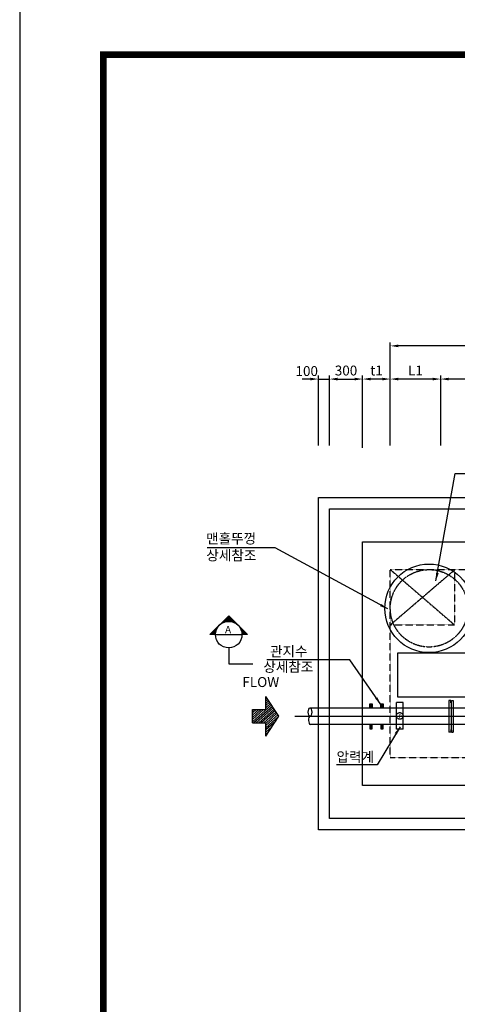
# Model space of a CAD drawing. Units: inches. Extents: x 0 to 109619, y -90108 to 89211.
# Drawn here: x 33544 to 37498, y 62095 to 70992 of the extents above; entities that cross this region are included whole.
import ezdxf

# ---------------------------------------------------------------- set-up
doc = ezdxf.new("R2010")
doc.units = ezdxf.units.IN
doc.header["$MEASUREMENT"] = 0
for name, pattern in [('C4', [22.5, 20, -1, 0.5, -1]), ('CEN', [12, 5.5, -0.5, 0, -0.5, 5.5]), ('CENTER2', [1.125, 0.75, -0.125, 0.125, -0.125]), ('HIDDEN', [0.375, 0.25, -0.125])]:
    doc.linetypes.add(name, pattern=pattern)
for name, color, linetype in [('1', 1, 'Continuous'), ('1-2', 1, 'CEN'), ('2', 2, 'Continuous'), ('2-1', 2, 'HIDDEN'), ('3', 2, 'Continuous'), ('4', 4, 'Continuous'), ('DIM', 1, 'Continuous'), ('GRIDLINE', 7, 'Continuous'), ('PIPE', 4, 'Continuous'), ('sec1', 4, 'Continuous'), ('TEXT', 7, 'Continuous'), ('도곽', 7, 'Continuous')]:
    doc.layers.add(name, color=color, linetype=linetype)
doc.layers.add('WA-DIM', color=1, linetype='Continuous', lineweight=20)
doc.styles.add('tt', font='txt')
doc.styles.add('굴림체', font='GulimChe.ttf')
doc.dimstyles.new('DOT-100', dxfattribs={"dimscale": 1.05, "dimtxt": 85, "dimasz": 70, "dimexe": 30, "dimexo": 0, "dimgap": 30, "dimtad": 1, "dimdec": 0, "dimdsep": 46, "dimtxsty": '굴림체', "dimcen": 0, "dimclrd": 256, "dimclre": 256, "dimclrt": 2, "dimadec": 0, "dimazin": 0, "dimtfac": 0.4, "dimtdec": 0, "dimtix": 1, "dimtmove": 2, "dimatfit": 3, "dimfxl": 1, "dimtvp": 120, "dimtolj": 1, "dimarcsym": 0})

# ---------------------------------------------------------------- blocks, each defined once
blk = doc.blocks.new('도곽')
blk.add_lwpolyline([(4.41, 4.04), (844.41, 4.04), (844.41, 598.04), (4.41, 598.04)], close=True)
at = {"layer": '도곽', "const_width": 2}
blk.add_lwpolyline([(29.41, 24.04), (29.41, 578.04), (825.41, 578.04), (825.41, 24.04)], close=True, dxfattribs=at)
blk = doc.blocks.new('*D375')
at = {"layer": 'Defpoints', "color": 0, "linetype": 'Continuous', "transparency": 16777216}
for p in [(36892.5, 67745), (36892.5, 67145), (37347.5, 67145)]:
    blk.add_point(p, dxfattribs=at)
at = {"layer": 'WA-DIM', "linetype": 'Continuous', "lineweight": -2, "transparency": 16777216}
for p, q in [((36892.5, 67145), (36892.5, 67776.5)), ((37274, 67745), (36966, 67745)), ((37347.5, 67145), (37347.5, 67776.5))]:
    blk.add_line(p, q, dxfattribs=at)
at = {"layer": 'WA-DIM', "linetype": 'Continuous', "transparency": 16777216}
for points in [[(36966, 67757.3), (36966, 67732.8), (36892.5, 67745)], [(37274, 67757.3), (37274, 67732.8), (37347.5, 67745)]]:
    blk.add_solid(points, dxfattribs=at)
at = {"layer": 'WA-DIM', "color": 2, "linetype": 'Continuous', "transparency": 16777216, "insert": (37120, 67822.3), "char_height": 89.25, "attachment_point": 5, "style": '굴림체'}
blk.add_mtext('\\A1;L1', dxfattribs=at)
blk = doc.blocks.new('*D376')
at = {"layer": 'Defpoints', "color": 0, "linetype": 'Continuous', "transparency": 16777216}
for p in [(37347.5, 67745), (37347.5, 67145), (40637.5, 67124.3)]:
    blk.add_point(p, dxfattribs=at)
at = {"layer": 'WA-DIM', "linetype": 'Continuous', "lineweight": -2, "transparency": 16777216}
for p, q in [((37347.5, 67145), (37347.5, 67776.5)), ((40564, 67745), (37421, 67745)), ((40637.5, 67124.3), (40637.5, 67776.5))]:
    blk.add_line(p, q, dxfattribs=at)
at = {"layer": 'WA-DIM', "linetype": 'Continuous', "transparency": 16777216}
for points in [[(37421, 67757.3), (37421, 67732.8), (37347.5, 67745)], [(40564, 67757.3), (40564, 67732.8), (40637.5, 67745)]]:
    blk.add_solid(points, dxfattribs=at)
at = {"layer": 'WA-DIM', "color": 2, "linetype": 'Continuous', "transparency": 16777216, "insert": (38992.5, 67821.1), "char_height": 89.25, "attachment_point": 5, "style": '굴림체'}
blk.add_mtext('\\A1;L2', dxfattribs=at)
blk = doc.blocks.new('*D377')
at = {"layer": 'Defpoints', "color": 0, "linetype": 'Continuous', "transparency": 16777216}
for p in [(36892.5, 68045), (36892.5, 67145), (41092.5, 67124.3)]:
    blk.add_point(p, dxfattribs=at)
at = {"layer": 'WA-DIM', "linetype": 'Continuous', "lineweight": -2, "transparency": 16777216}
for p, q in [((36892.5, 67145), (36892.5, 68076.5)), ((41092.5, 67124.3), (41092.5, 68076.5)), ((41019, 68045), (36966, 68045))]:
    blk.add_line(p, q, dxfattribs=at)
at = {"layer": 'WA-DIM', "linetype": 'Continuous', "transparency": 16777216}
for points in [[(36966, 68057.3), (36966, 68032.8), (36892.5, 68045)], [(41019, 68057.3), (41019, 68032.8), (41092.5, 68045)]]:
    blk.add_solid(points, dxfattribs=at)
at = {"layer": 'WA-DIM', "color": 2, "linetype": 'Continuous', "transparency": 16777216, "insert": (38992.5, 68121.1), "char_height": 89.25, "attachment_point": 5, "style": '굴림체'}
blk.add_mtext('\\A1;L', dxfattribs=at)
blk = doc.blocks.new('*D378')
at = {"layer": 'Defpoints', "color": 0, "linetype": 'Continuous', "transparency": 16777216}
for p in [(36642.5, 67745), (36642.5, 67124.3), (36892.5, 67145)]:
    blk.add_point(p, dxfattribs=at)
at = {"layer": 'WA-DIM', "linetype": 'Continuous', "lineweight": -2, "transparency": 16777216}
for p, q in [((36642.5, 67124.3), (36642.5, 67776.5)), ((36819, 67745), (36716, 67745)), ((36892.5, 67145), (36892.5, 67776.5))]:
    blk.add_line(p, q, dxfattribs=at)
at = {"layer": 'WA-DIM', "linetype": 'Continuous', "transparency": 16777216}
for points in [[(36716, 67757.3), (36716, 67732.8), (36642.5, 67745)], [(36819, 67757.3), (36819, 67732.8), (36892.5, 67745)]]:
    blk.add_solid(points, dxfattribs=at)
at = {"layer": 'WA-DIM', "color": 2, "linetype": 'Continuous', "transparency": 16777216, "insert": (36767.5, 67822.3), "char_height": 89.25, "attachment_point": 5, "style": '굴림체'}
blk.add_mtext('\\A1;t1', dxfattribs=at)
blk = doc.blocks.new('*D381')
at = {"layer": 'Defpoints', "color": 0, "linetype": 'Continuous', "transparency": 16777216}
for p in [(36642.5, 67745), (36342.5, 67145), (36642.5, 67124.3)]:
    blk.add_point(p, dxfattribs=at)
at = {"layer": 'WA-DIM', "linetype": 'Continuous', "lineweight": -2, "transparency": 16777216}
for p, q in [((36342.5, 67145), (36342.5, 67776.5)), ((36416, 67745), (36569, 67745)), ((36642.5, 67124.3), (36642.5, 67776.5))]:
    blk.add_line(p, q, dxfattribs=at)
at = {"layer": 'WA-DIM', "linetype": 'Continuous', "transparency": 16777216}
for points in [[(36416, 67757.3), (36416, 67732.8), (36342.5, 67745)], [(36569, 67757.3), (36569, 67732.8), (36642.5, 67745)]]:
    blk.add_solid(points, dxfattribs=at)
at = {"layer": 'WA-DIM', "color": 2, "linetype": 'Continuous', "transparency": 16777216, "insert": (36492.5, 67822.1), "char_height": 89.25, "attachment_point": 5, "style": '굴림체'}
blk.add_mtext('\\A1;300', dxfattribs=at)
blk = doc.blocks.new('*D382')
at = {"layer": 'Defpoints', "color": 0, "linetype": 'Continuous', "transparency": 16777216}
for p in [(36342.5, 67745), (36242.5, 67145), (36342.5, 67145)]:
    blk.add_point(p, dxfattribs=at)
at = {"layer": 'WA-DIM', "linetype": 'Continuous', "lineweight": -2, "transparency": 16777216}
for p, q in [((36169, 67745), (36095.5, 67745)), ((36242.5, 67145), (36242.5, 67776.5)), ((36242.5, 67745), (36342.5, 67745)), ((36342.5, 67145), (36342.5, 67776.5)), ((36416, 67745), (36489.5, 67745))]:
    blk.add_line(p, q, dxfattribs=at)
at = {"layer": 'WA-DIM', "linetype": 'Continuous', "transparency": 16777216}
for points in [[(36169, 67757.3), (36169, 67732.8), (36242.5, 67745)], [(36416, 67757.3), (36416, 67732.8), (36342.5, 67745)]]:
    blk.add_solid(points, dxfattribs=at)
at = {"layer": 'WA-DIM', "color": 2, "linetype": 'Continuous', "transparency": 16777216, "insert": (36137.4, 67817.5), "char_height": 89.25, "attachment_point": 5, "style": '굴림체'}
blk.add_mtext('\\A1;100', dxfattribs=at)
blk = doc.blocks.new('*X4')
at = {"color": 0}
for p, q in [((104273, 40349), (104024, 40630)), ((104294, 40363), (104040, 40649)), ((104224, 40480), (104074, 40649)), ((104224, 40518), (104107, 40649)), ((104224, 40555), (104141, 40649)), ((104224, 40593), (104174, 40649)), ((104224, 40631), (104207, 40649)), ((104252, 40335), (104024, 40592)), ((104231, 40321), (104024, 40555)), ((104210, 40307), (104024, 40517)), ((103888, 40406), (103850, 40449)), ((103970, 40351), (103883, 40449)), ((104052, 40297), (103917, 40449)), ((104126, 40251), (103950, 40449)), ((104147, 40265), (103984, 40449)), ((104168, 40279), (104017, 40449)), ((104189, 40293), (104024, 40479)), ((104315, 40377), (104251, 40449)), ((104336, 40391), (104285, 40449)), ((104357, 40405), (104318, 40449)), ((104378, 40419), (104351, 40449)), ((104399, 40433), (104385, 40449))]:
    blk.add_line(p, q, dxfattribs=at)
blk = doc.blocks.new('G2')
at = {"layer": 'GRIDLINE', "color": 1}
for p, q in [((-1, 4), (-1, 2)), ((-1, 4), (1, 4)), ((1, 4), (1, 2)), ((-3, 2), (0, 0)), ((-3, 2), (-1, 2)), ((0, 0), (3, 2)), ((1, 2), (3, 2))]:
    blk.add_line(p, q, dxfattribs=at)
at = {"layer": 'GRIDLINE', "color": 1, "xscale": 0.01, "yscale": 0.01, "zscale": 0.01}
blk.add_blockref('*X4', (-1041.23731, -402.48942), dxfattribs=at)
blk = doc.blocks.new('F2')
blk.add_blockref('G2', (-0.03, -0.02))
blk = doc.blocks.new('block flange150')
at = {"layer": '2'}
for p, q in [((-7727.2, 659.5), (-7727.2, 415.5)), ((-7726.2, 660), (-7726.7, 660)), ((-7724.2, 680), (-7708.2, 680)), ((-7724.2, 662), (-7724.2, 680)), ((-7708.2, 680), (-7708.2, 395)), ((-7726.2, 415), (-7726.7, 415)), ((-7724.2, 413), (-7724.2, 395)), ((-7724.2, 395), (-7708.2, 395))]:
    blk.add_line(p, q, dxfattribs=at)
for centre, radius, start, end in [((-7726.7, 659.5), 0.5, 90, 180), ((-7726.2, 662), 2, 270, 360), ((-7726.7, 415.5), 0.5, 180, 270), ((-7726.2, 413), 2, 0, 90)]:
    blk.add_arc(centre, radius, start, end, dxfattribs=at)

msp = doc.modelspace()

# ---------------------------------------------------------------- linework, layer by layer
for points in [[(36342.5, 66573.4), (41642.5, 66573.4), (41642.5, 63773.4), (36342.5, 63773.4)], [(36642.5, 66273.4), (41342.5, 66273.4), (41342.5, 64073.4), (36642.5, 64073.4)]]:
    msp.add_lwpolyline(points, close=True)
at = {"color": 4}
msp.add_circle((37242.5, 65673.4), 400, dxfattribs=at)
at = {"color": 4, "linetype": 'HIDDEN'}
msp.add_circle((37242.5, 65673.4), 350, dxfattribs=at)
at = {"color": 1}
msp.add_ellipse((36167.1, 64735.8), major_axis=(0, -37.4), ratio=0.416121, dxfattribs=at)
msp.add_ellipse((36169.4, 64660.9), major_axis=(-1.4, 37.6), ratio=0.413116, start_param=0.059557, end_param=3.051047, dxfattribs=at)
at = {"layer": '1', "color": 2}
for p, q in [((35432.3, 65605.5), (35262.6, 65435.8)), ((35435.2, 65602.6), (35372, 65539.5)), ((35438, 65599.8), (35383.6, 65545.4)), ((35440.8, 65597), (35393, 65549.1)), ((35415.4, 65554.5), (35398.4, 65571.5)), ((35443.7, 65594.1), (35401.1, 65551.6)), ((35425.7, 65555.6), (35404.1, 65577.2)), ((35446.5, 65591.3), (35408.5, 65553.4)), ((35436.9, 65555.7), (35409.7, 65582.8)), ((35449.3, 65554.5), (35415.4, 65588.5)), ((35449.3, 65588.5), (35415.4, 65554.5)), ((35463.5, 65551.6), (35421, 65594.1)), ((35452.1, 65585.7), (35421.8, 65555.3)), ((35481.1, 65545.4), (35426.7, 65599.8)), ((35455, 65582.8), (35427.8, 65555.7)), ((35602, 65435.8), (35432.3, 65605.5)), ((35457.8, 65580), (35433.5, 65555.7)), ((35460.6, 65577.2), (35439, 65555.6)), ((35463.5, 65574.3), (35444.3, 65555.2)), ((35466.3, 65571.5), (35449.3, 65554.5)), ((35328.6, 65496.1), (35268.3, 65435.8)), ((35322.7, 65484.5), (35274, 65435.8)), ((35320.6, 65479.6), (35313.5, 65486.7)), ((35324.1, 65487.5), (35319.2, 65492.3)), ((35327.9, 65494.9), (35324.9, 65498)), ((35332.2, 65501.9), (35330.5, 65503.6)), ((35336.9, 65508.5), (35336.2, 65509.3)), ((35342, 65514.8), (35341.8, 65514.9)), ((35353.3, 65526.1), (35353.1, 65526.3)), ((35359.6, 65531.2), (35358.8, 65531.9)), ((35366.2, 65535.9), (35364.5, 65537.6)), ((35373.2, 65540.2), (35370.1, 65543.2)), ((35380.6, 65544), (35375.8, 65548.9)), ((35388.5, 65547.5), (35381.4, 65554.5)), ((35396.9, 65550.4), (35387.1, 65560.2)), ((35405.8, 65552.8), (35392.7, 65565.9)), ((35469.1, 65568.7), (35454.2, 65553.8)), ((35471.9, 65565.9), (35458.9, 65552.8)), ((35474.8, 65563), (35463.4, 65551.7)), ((35477.6, 65560.2), (35467.8, 65550.4)), ((35480.4, 65557.4), (35472, 65549)), ((35483.3, 65554.5), (35476.2, 65547.5)), ((35486.1, 65551.7), (35480.2, 65545.8)), ((35488.9, 65548.9), (35484.1, 65544)), ((35491.7, 65546.1), (35487.8, 65542.2)), ((35494.6, 65543.2), (35491.5, 65540.2)), ((35497.4, 65540.4), (35495.1, 65538.1)), ((35500.2, 65537.6), (35498.5, 65535.9)), ((35503.1, 65534.7), (35501.9, 65533.6)), ((35505.9, 65531.9), (35505.1, 65531.2)), ((35508.7, 65529.1), (35508.3, 65528.7)), ((35511.5, 65526.3), (35511.4, 65526.1)), ((35514.4, 65523.4), (35514.3, 65523.4)), ((35520, 65517.8), (35520, 65517.7)), ((35522.9, 65514.9), (35522.7, 65514.8)), ((35525.7, 65512.1), (35525.3, 65511.7)), ((35528.5, 65509.3), (35527.8, 65508.5)), ((35531.3, 65506.5), (35530.2, 65505.3)), ((35534.2, 65503.6), (35532.5, 65501.9)), ((35537, 65500.8), (35534.7, 65498.5)), ((35539.8, 65498), (35536.8, 65494.9)), ((35542.7, 65495.2), (35538.7, 65491.2)), ((35545.5, 65492.3), (35540.6, 65487.5)), ((35590.7, 65435.8), (35542, 65484.5)), ((35548.3, 65489.5), (35542.4, 65483.6)), ((35551.1, 65486.7), (35544.1, 65479.6)), ((35554, 65483.8), (35545.6, 65475.5)), ((35312.3, 65435.8), (35262.6, 65435.8)), ((35274, 65435.8), (35268.3, 65441.4)), ((35285.3, 65435.8), (35274, 65447.1)), ((35319, 65475.1), (35279.6, 65435.8)), ((35296.6, 65435.8), (35279.6, 65452.7)), ((35316.5, 65467), (35285.3, 65435.8)), ((35307.9, 65435.8), (35285.3, 65458.4)), ((35312.5, 65442.4), (35290.9, 65464)), ((35314.7, 65459.6), (35290.9, 65435.8)), ((35313.5, 65452.7), (35296.6, 65469.7)), ((35313.5, 65452.7), (35296.6, 65435.8)), ((35315.3, 65462.3), (35302.2, 65475.4)), ((35312.8, 65446.3), (35302.2, 65435.8)), ((35317.7, 65471.2), (35307.9, 65481)), ((35312.4, 65440.3), (35307.9, 65435.8)), ((35312.3, 65435.8), (35552.3, 65435.8)), ((35556.8, 65481), (35547, 65471.2)), ((35579.4, 65435.8), (35548.2, 65467)), ((35559.6, 65478.2), (35548.3, 65466.8)), ((35562.5, 65475.4), (35549.4, 65462.3)), ((35565.3, 65472.5), (35550.3, 65457.6)), ((35568.1, 65469.7), (35551.1, 65452.7)), ((35576.6, 65461.2), (35551.1, 65435.8)), ((35568.1, 65435.8), (35551.1, 65452.7)), ((35570.9, 65466.9), (35551.7, 65447.7)), ((35573.8, 65464), (35552.2, 65442.4)), ((35556.8, 65435.8), (35552.3, 65440.3)), ((35602, 65435.8), (35552.3, 65435.8)), ((35579.4, 65458.4), (35556.8, 65435.8)), ((35582.2, 65455.6), (35562.5, 65435.8)), ((35585.1, 65452.7), (35568.1, 65435.8)), ((35587.9, 65449.9), (35573.8, 65435.8)), ((35590.7, 65447.1), (35579.4, 65435.8)), ((35593.6, 65444.2), (35585.1, 65435.8)), ((35596.4, 65441.4), (35590.7, 65435.8)), ((35599.2, 65438.6), (35596.4, 65435.8)), ((35432.3, 65315.8), (35432.3, 65173.4)), ((35432.3, 65173.4), (35650.6, 65173.4))]:
    msp.add_line(p, q, dxfattribs=at)
msp.add_circle((35432.3, 65435.8), 120, dxfattribs=at)
at = {"layer": '1-2', "linetype": 'CENTER2', "ltscale": 0.5}
for p, q in [((36892.5, 66023.4), (37472.5, 65523.4)), ((37476.7, 66023.4), (36892.5, 65523.4))]:
    msp.add_line(p, q, dxfattribs=at)
msp.add_lwpolyline([(36029.1, 64698.4), (41867.8, 64698.4)], dxfattribs=at)
at = {"layer": '2-1', "color": 3}
for p in [(37472.5, 66023.4), (36892.5, 65523.4)]:
    msp.add_line(p, (37472.5, 65523.4), dxfattribs=at)
at = {"layer": '2-1', "color": 2, "linetype": 'ByBlock'}
msp.add_lwpolyline([(36242.5, 66673.4), (41742.5, 66673.4), (41742.5, 63673.4), (36242.5, 63673.4)], close=True, dxfattribs=at)
at = {"layer": '2-1', "color": 3}
msp.add_lwpolyline([(36892.5, 66023.4), (41092.5, 66023.4), (41092.5, 64323.4), (36892.5, 64323.4)], close=True, dxfattribs=at)
at = {"layer": '3'}
msp.add_lwpolyline([(36961.5, 65272.1), (38361.5, 65272.1), (38361.5, 64872.1), (36961.5, 64872.1)], close=True, dxfattribs=at)
at = {"layer": '4', "color": 2}
for p, q in [((36168.8, 64773.4), (37586.5, 64773.4)), ((37859.5, 64623.4), (36169.4, 64623.4))]:
    msp.add_line(p, q, dxfattribs=at)
at = {"layer": 'PIPE'}
for p, q in [((37007.5, 64821.2), (36947.5, 64821.2)), ((36947.5, 64581.2), (36947.5, 64821.2)), ((37007.5, 64581.2), (37007.5, 64821.2)), ((37007.5, 64581.2), (36947.5, 64581.2))]:
    msp.add_line(p, q, dxfattribs=at)
at = {"layer": 'PIPE', "linetype": 'C4'}
msp.add_circle((36977.5, 64701.2), 30, dxfattribs=at)
at = {"layer": 'sec1'}
for p, q in [((36706.6, 64811), (36728, 64811)), ((36706.6, 64773.4), (36706.6, 64811)), ((36728, 64811), (36728, 64773.4)), ((36806.6, 64811), (36828, 64811)), ((36806.6, 64773.4), (36806.6, 64811)), ((36828, 64811), (36828, 64773.4)), ((36706.6, 64623.4), (36706.6, 64585.9)), ((36728, 64585.9), (36728, 64623.4)), ((36806.6, 64623.4), (36806.6, 64585.9)), ((36828, 64585.9), (36828, 64623.4)), ((36706.6, 64585.9), (36728, 64585.9)), ((36806.6, 64585.9), (36828, 64585.9))]:
    msp.add_line(p, q, dxfattribs=at)
for points in [[(36706.6, 64773.4), (36706.6, 64811), (36728, 64773.4), (36728, 64811)], [(36806.6, 64773.4), (36806.6, 64811), (36828, 64773.4), (36828, 64811)], [(36706.6, 64623.4), (36706.6, 64585.9), (36728, 64623.4), (36728, 64585.9)], [(36806.6, 64623.4), (36806.6, 64585.9), (36828, 64623.4), (36828, 64585.9)]]:
    msp.add_solid(points, dxfattribs=at)

# ---------------------------------------------------------------- block references
at = {"xscale": 30.18844221105974, "yscale": 30.18844221105974, "zscale": 30.18844221105974}
msp.add_blockref('도곽', (33410.6, 53225.3), dxfattribs=at)
at = {"xscale": 60, "yscale": 60, "zscale": 60, "rotation": 90}
msp.add_blockref('F2', (35885.5, 64700), dxfattribs=at)
at = {"layer": 'DIM', "xscale": -1}
msp.add_blockref('block flange150', (29714.2, 64160.9), dxfattribs=at)
at = {"layer": 'DIM'}
msp.add_blockref('block flange150', (45168.7, 64160.9), dxfattribs=at)

# ---------------------------------------------------------------- texts
at = {"layer": '4', "color": 7, "style": '굴림체'}
msp.add_text('A', height=67.5, dxfattribs=at).set_placement((35398.4, 65447.4))
at = {"layer": 'PIPE', "linetype": 'HIDDEN', "style": 'tt'}
msp.add_text('P', height=31.3, dxfattribs=at).set_placement((36967.6, 64683.1))
at = {"layer": 'TEXT', "style": '굴림체'}
for s, p in [('맨홀뚜껑', (35228.1, 66258.7)), ('상세참조', (35230.2, 66106.6)), ('관지수', (35805.7, 65239.1)), ('상세참조', (35744.9, 65099.4)), ('FLOW', (35555.3, 64962.4)), ('압력계', (36406.6, 64286.2))]:
    msp.add_text(s, height=90, dxfattribs=at).set_placement(p)

# ---------------------------------------------------------------- dimensions: what is measured, and where the dimension line sits
at = {"layer": 'WA-DIM', "linetype": 'Continuous'}
for base, p1, p2, text, picture, middle in [((36892.5, 68045), (41092.5, 67124.3), (36892.5, 67145), 'L', '*D377', (38992.5, 68121.1)), ((36642.5, 67745), (36892.5, 67145), (36642.5, 67124.3), 't1', '*D378', (36767.5, 67822.3)), ((36892.5, 67745), (37347.5, 67145), (36892.5, 67145), 'L1', '*D375', (37120, 67822.3)), ((37347.5, 67745), (40637.5, 67124.3), (37347.5, 67145), 'L2', '*D376', (38992.5, 67821.1))]:
    dim = msp.add_linear_dim(base=base, p1=p1, p2=p2, text=text, dimstyle='DOT-100', dxfattribs=at)
    dim.commit()
    dim.dimension.update_dxf_attribs({"geometry": picture, "text_midpoint": middle})
dim = msp.add_linear_dim(base=(36342.5, 67745), p1=(36242.5, 67145), p2=(36342.5, 67145), dimstyle='DOT-100', dxfattribs=at)
dim.commit()
dim.dimension.update_dxf_attribs({"geometry": '*D382', "text_midpoint": (36137.4, 67817.5), "dimtype": 160})
dim = msp.add_linear_dim(base=(36642.5, 67745), p1=(36342.5, 67145), p2=(36642.5, 67124.3), dimstyle='DOT-100', dxfattribs=at)
dim.commit()
dim.dimension.update_dxf_attribs({"geometry": '*D381', "text_midpoint": (36492.5, 67822.1)})

# ---------------------------------------------------------------- leaders
at = {"layer": 'DIM'}
for points in [[(37304.9, 65921.2), (37478.3, 66892.9), (38148.7, 66892.9)], [(36870.3, 65668.2), (35852.6, 66219.4), (35237.1, 66219.4)], [(36807.4, 64803.1), (36525.9, 65207.1), (35775.6, 65207.1)], [(36980.4, 64602.6), (36772.3, 64260.7), (36405.2, 64260.7)]]:
    msp.add_leader(points, dimstyle='DOT-100', override={"dimgap": 30, "dimtad": 0}, dxfattribs=at)

doc.saveas('drawing.dxf')
